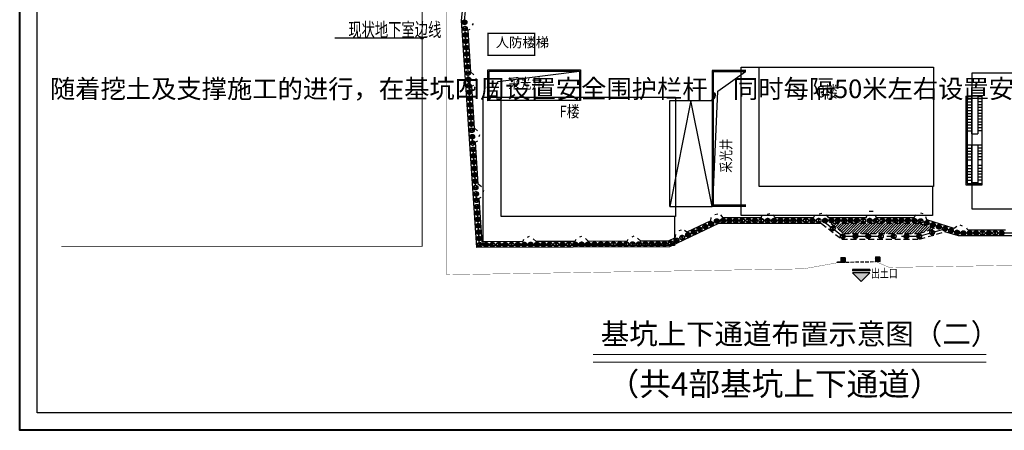
# Model space of a CAD drawing. Extents: x 72844660 to 150386322, y 83685770 to 169718748.
# Drawn here: x 73954684 to 74124596, y 84663387 to 84734246 of the extents above; entities that cross this region are included whole.
import ezdxf
from ezdxf.enums import TextEntityAlignment as Align

# ---------------------------------------------------------------- set-up
doc = ezdxf.new("R2010")
doc.units = 0
doc.header["$LTSCALE"] = 200
for name, pattern in [('CENTER', [50.8, 31.75, -6.35, 6.35, -6.35]), ('CONTINOUS', [0]), ('D1圈梁点划线', [13.1, 9, -1.8, 0.5, -1.8]), ('DASHED', [19.05, 12.7, -6.35]), ('DASHEDX2', [1.5, 1, -0.5]), ('H3普通虚线', [4.2, 3, -1.2])]:
    doc.linetypes.add(name, pattern=pattern)
for name, color, linetype in [('0-Axis pile', 4, 'CENTER'), ('0-现状建筑', 7, 'Continuous'), ('00-坑中坑', 3, 'H3普通虚线'), ('00通用说明', 7, 'Continuous'), ('1-800桩', 5, 'CENTER'), ('2-1层支撑主撑', 7, 'CONTINOUS'), ('2-冠梁节点', 6, 'Continuous'), ('2-双排桩冠梁', 2, 'Continuous'), ('DIM', 7, 'Continuous'), ('FRAME', 7, 'Continuous'), ('G-FLWL-FRIE', 6, 'Continuous'), ('kongzhixian', 130, 'Continuous'), ('PUB_DIM', 3, 'Continuous'), ('PUB_TEXT', 7, 'Continuous'), ('STAIR', 4, 'Continuous'), ('总图-地下室边线', 4, 'DASHEDX2')]:
    doc.layers.add(name, color=color, linetype=linetype)
doc.styles.add('-黑体', font='simhei.ttf', dxfattribs={"width": 0.8})
doc.styles.add('_TCH_DIM', font='SIMPLEX', dxfattribs={"bigfont": 'GBCBIG'})
doc.styles.add('sim0.7', font='sim.shx', dxfattribs={"width": 0.75, "bigfont": 'hzk.shx'})
doc.styles.add('宋体', font='txt', dxfattribs={"width": 0.8})

# ---------------------------------------------------------------- blocks, each defined once
blk = doc.blocks.new('900')
at = {"layer": '1-800桩'}
h = blk.add_hatch(color=8, dxfattribs=at)
h.dxf.hatch_style = 1
edge = h.paths.add_edge_path()
edge.add_arc((0, 0), 400, 45, 135)
edge.add_line((-283, 283), (0, 0))
edge.add_line((0, 0), (283, 283))
edge = h.paths.add_edge_path()
edge.add_arc((0, 0), 400, 225, 315)
edge.add_line((283, -283), (0, 0))
edge.add_line((0, 0), (-283, -283))
for p, q in [((-283, 283), (283, -283)), ((283, 283), (-283, -283))]:
    blk.add_line(p, q, dxfattribs=at)
blk.add_circle((0, 0), 400, dxfattribs=at)
blk = doc.blocks.new('出土口')
at = {"layer": '00通用说明', "ltscale": 1.5}
for points in [[(1141932, -981614), (1137932, -981614), (1137932, -981864), (1141932, -981864)], [(1141932, -982335), (1137932, -982335), (1139932, -984335)]]:
    blk.add_hatch(color=256, dxfattribs=at).paths.add_polyline_path(points)
for p, q in [((1137932, -981614), (1137932, -981864)), ((1139932, -984335), (1137932, -982335)), ((1141932, -982335), (1139932, -984335)), ((1141932, -981614), (1141932, -981864))]:
    blk.add_line(p, q, dxfattribs=at)
for points in [[(1137932, -981614), (1141932, -981614)], [(1137932, -981864), (1141932, -981864)], [(1137932, -981864), (1141932, -981864)], [(1137932, -982335), (1141932, -982335)]]:
    blk.add_lwpolyline(points, dxfattribs=at)

msp = doc.modelspace()

# ---------------------------------------------------------------- hatches: boundary and pattern name
h = msp.add_hatch()
h.set_pattern_fill('ANSI31', color=3, scale=10, style=0)
h.set_pattern_definition([(45, (1390818.78, 1425513.05), (-22.450640303, 22.450640303), [])])
h.paths.add_polyline_path([(74096405.99, 84693205.297), (74096399.265, 84692405.297), (74097199.265, 84692405.297), (74097199.265, 84693205.297)])
h = msp.add_hatch()
h.set_pattern_fill('ANSI31', color=3, scale=10, style=0)
h.set_pattern_definition([(45, (1396803.78, 1425605.05), (-22.450640303, 22.450640303), [])])
h.paths.add_polyline_path([(74102390.99, 84693297.297), (74102384.265, 84692497.297), (74103184.265, 84692497.297), (74103184.265, 84693297.297)])
at = {"layer": '2-双排桩冠梁'}
h = msp.add_hatch(dxfattribs=at)
h.set_pattern_fill('ANSI31', color=8, scale=100)
h.set_pattern_definition([(45, (2713510.26, -486994.7), (-224.506403, 224.506403), [])])
h.paths.add_polyline_path([(74112629.545, 84698193.974), (74109834.255, 84699073.739), (74094700.441, 84699073.739), (74096882.84, 84697373.739), (74109839.116, 84697373.739)])
at = {"layer": 'DIM', "ltscale": 1.5}
msp.add_hatch(color=256, dxfattribs=at).paths.add_polyline_path([(74024311.936, 84731122.151, 1), (74023917.745, 84731054.23, 1)])

# ---------------------------------------------------------------- linework, layer by layer
at = {"color": 7, "lineweight": 20}
for p, q in [((74053626.978, 84676451.177), (74121467.534, 84676451.177)), ((74053669.944, 84675141.193), (74121467.534, 84675141.193))]:
    msp.add_line(p, q, dxfattribs=at)
at = {"const_width": 225}
msp.add_lwpolyline([(74035476.927, 84731873.602), (74043558.178, 84731873.602), (74043558.178, 84728073.602), (74035476.927, 84728073.602)], close=True, dxfattribs=at)
for points in [[(74112176.927, 84705473.602), (74112176.927, 84700473.602), (74079176.927, 84700473.602), (74079176.927, 84726073.602), (74112176.927, 84726073.602)], [(74158976.927, 84718548.602), (74161076.927, 84718548.602), (74161076.927, 84701573.602), (74119076.927, 84701573.602), (74119076.927, 84725073.602), (74138376.927, 84725073.602)], [(74158976.927, 84718548.602), (74161076.927, 84718548.602), (74161076.927, 84701573.602), (74119076.927, 84701573.602), (74119076.927, 84725073.602), (74138376.927, 84725073.602)], [(74067676.927, 84700273.602), (74067676.927, 84695273.602), (74034676.927, 84695273.602), (74034676.927, 84720873.602), (74067676.927, 84720873.602)]]:
    msp.add_lwpolyline(points)
for points in [[(74082276.927, 84726073.602), (74112376.927, 84726073.602), (74112376.927, 84705473.602), (74082276.927, 84705473.602)], [(74037776.927, 84720873.602), (74067876.927, 84720873.602), (74067876.927, 84700273.602), (74037776.927, 84700273.602)]]:
    msp.add_lwpolyline(points, close=True)
at = {"color": 3, "const_width": 10}
for points in [[(74096399.265, 84693205.297), (74097199.265, 84693205.297), (74097199.265, 84692405.297), (74096399.265, 84692405.297), (74096405.989, 84693205.241)], [(74102384.265, 84693297.297), (74103184.265, 84693297.297), (74103184.265, 84692497.297), (74102384.265, 84692497.297), (74102390.989, 84693297.241)]]:
    msp.add_lwpolyline(points, dxfattribs=at)
at = {"layer": '0-Axis pile'}
msp.add_lwpolyline([(74034026.93, 84849973.602), (74051752.013, 84849973.602), (74068101.877, 84848623.602), (74165044.524, 84848623.602), (74171476.927, 84843360.726), (74171476.927, 84807647.064), (74165976.927, 84795419.52), (74165976.927, 84738854.824), (74167793.417, 84722601.454), (74165976.927, 84702602.971), (74160709.772, 84697423.602), (74116742.74, 84697423.602), (74109911.08, 84699573.739), (74075134.713, 84699573.739), (74066726.247, 84695544.877), (74034026.927, 84695423.602), (74031436.63, 84734070.507), (74034026.927, 84758541.799), (74034026.93, 84806473.602)], close=True, dxfattribs=at)
msp.add_lwpolyline([(74093244.918, 84699573.739), (74096711.08, 84696873.739), (74109911.08, 84696873.739), (74114346.93, 84698177.638)], dxfattribs=at)
at = {"layer": '0-现状建筑', "linetype": 'ByBlock'}
msp.add_line((74009064.684, 84731088.19), (74024114.841, 84731088.19), dxfattribs=at)
at = {"layer": '00-坑中坑', "color": 1, "linetype": 'ByBlock'}
for p, q in [((74096399.265, 84693091.761), (74096399.265, 84692405.297)), ((74096399.265, 84693091.761), (74096399.265, 84692405.297)), ((74095712.801, 84692405.297), (74097085.729, 84692405.297)), ((74095712.801, 84692405.297), (74097085.729, 84692405.297))]:
    msp.add_line(p, q, dxfattribs=at)
at = {"layer": '00-坑中坑'}
for q in [(74095712.801, 84692405.297), (74095712.801, 84692405.297), (74102384.265, 84692497.297)]:
    msp.add_line((74096399.265, 84692405.297), q, dxfattribs=at)
at = {"layer": '2-1层支撑主撑'}
for p, q in [((74032916.44, 84733599.276), (74032773.979, 84733303.295)), ((74033449.138, 84724113.841), (74033303.442, 84723759.182)), ((74033951.016, 84714097.456), (74034096.712, 84714452.115)), ((74034744.287, 84704790.389), (74034598.59, 84704435.729)), ((74101981.823, 84701169.368), (74101278.85, 84701163.806)), ((74074651.677, 84700619.229), (74075132.632, 84700750.117)), ((74083665.748, 84700660.088), (74084110.737, 84700798.99)), ((74092657.701, 84700722.972), (74093120.372, 84700858.281)), ((74110118.225, 84700928.989), (74110538.845, 84700792.559)), ((74068836.5, 84697935.686), (74068437.281, 84697790.512)), ((74117357.605, 84698629.165), (74116988.853, 84698770.394)), ((74042331.412, 84696735.545), (74042652.275, 84696881.62)), ((74051352.914, 84696769.004), (74051673.777, 84696915.079)), ((74060374.416, 84696802.462), (74060695.279, 84696948.538))]:
    msp.add_line(p, q, dxfattribs=at)
at = {"layer": '2-冠梁节点'}
for p, q in [((74032368.43, 84732578.147), (74032047.567, 84732432.071)), ((74032531.661, 84725209.447), (74032047.567, 84732432.071)), ((74033065.095, 84724712.421), (74032531.661, 84725209.447)), ((74033016.004, 84722916.42), (74032695.142, 84722770.345)), ((74033179.236, 84715547.721), (74032695.142, 84722770.345)), ((74033712.67, 84715050.695), (74033179.236, 84715547.721)), ((74033663.579, 84713254.694), (74033342.716, 84713108.618)), ((74033826.81, 84705885.995), (74033342.716, 84713108.618)), ((74034360.244, 84705388.968), (74033826.81, 84705885.995)), ((74033990.29, 84703446.892), (74034311.153, 84703592.968)), ((74034494.42, 84695925.339), (74033990.29, 84703446.892)), ((74073925.168, 84699548.626), (74069839.258, 84697590.888)), ((74073925.168, 84699548.626), (74074021.78, 84700117.482)), ((74076075.752, 84700073.739), (74075702.407, 84700557.432)), ((74082620.811, 84700073.739), (74076075.752, 84700073.739)), ((74082620.811, 84700073.739), (74082766.511, 84700426.544)), ((74085087.094, 84700073.739), (74084677.783, 84700565.446)), ((74091675.914, 84700073.739), (74085087.094, 84700073.739)), ((74091675.914, 84700073.739), (74091821.613, 84700426.544)), ((74093874.039, 84700561.854), (74094265.668, 84700073.739)), ((74100739.765, 84700073.739), (74094265.668, 84700073.739)), ((74100739.765, 84700073.739), (74100885.465, 84700426.544)), ((74102532.005, 84700073.739), (74102380.679, 84700432.106)), ((74108934.171, 84700073.739), (74102532.005, 84700073.739)), ((74109362.224, 84700568.536), (74108934.171, 84700073.739)), ((74111205.711, 84699690.458), (74111077.449, 84700198.931)), ((74115940.378, 84698200.31), (74111205.711, 84699690.458)), ((74069839.258, 84697590.888), (74069433.265, 84697872.815)), ((74116397.234, 84698549.8), (74115940.378, 84698200.31)), ((74118287.302, 84697923.602), (74118135.976, 84698281.969)), ((74124827.377, 84697923.602), (74118287.302, 84697923.602)), ((74041629.087, 84696305.919), (74041483.391, 84695951.26)), ((74043815.519, 84695959.91), (74043282.085, 84696456.936)), ((74050504.892, 84695984.719), (74043815.519, 84695959.91)), ((74050650.589, 84696339.378), (74050504.892, 84695984.719)), ((74052303.587, 84696490.395), (74052837.021, 84695993.369)), ((74059526.394, 84696018.178), (74052837.021, 84695993.369)), ((74059526.394, 84696018.178), (74059672.091, 84696372.837)), ((74061325.089, 84696523.854), (74061858.523, 84696026.827)), ((74066611.766, 84696044.456), (74061858.523, 84696026.827)), ((74067811.706, 84696619.4), (74066611.766, 84696044.456)), ((74067811.706, 84696619.4), (74067908.318, 84697188.257)), ((74041483.391, 84695951.26), (74034494.42, 84695925.339))]:
    msp.add_line(p, q, dxfattribs=at)
for points in [[(74066840.729, 84695045.299), (74033559.434, 84694921.865), (74030934.86, 84734080.176), (74033526.927, 84758568.188), (74033526.93, 84805973.602), (73971076.927, 84805973.602), (73971076.927, 84850473.602), (73980821.539, 84850473.602)], [(74093073.159, 84699073.739), (74075248.315, 84699073.739), (74066840.729, 84695045.299)], [(74160914.422, 84696923.602), (74116665.914, 84696923.602), (74114341.959, 84697655.024)]]:
    msp.add_lwpolyline(points, dxfattribs=at)
at = {"layer": '2-冠梁节点', "linetype": 'DASHED', "ltscale": 0.4}
msp.add_lwpolyline([(74112629.545, 84698193.974), (74109834.255, 84699073.739), (74094700.441, 84699073.739)], dxfattribs=at)
at = {"layer": '2-双排桩冠梁', "linetype": 'DASHED', "ltscale": 0.4}
for points in [[(74093073.159, 84699073.739), (74096539.321, 84696373.739), (74109983.044, 84696373.739), (74114341.959, 84697655.024)], [(74094700.441, 84699073.739), (74096882.84, 84697373.739), (74109839.116, 84697373.739), (74112629.545, 84698193.974)]]:
    msp.add_lwpolyline(points, dxfattribs=at)
at = {"layer": 'DIM', "color": 0, "lineweight": 40}
msp.add_lwpolyline([(73954684.47, 84871286.514), (74248684.47, 84871286.514), (74248684.47, 84663386.514), (73954684.47, 84663386.514)], close=True, dxfattribs=at)
at = {"layer": 'DIM', "ltscale": 1.5}
msp.add_circle((74024114.841, 84731088.19), 200, dxfattribs=at)
at = {"layer": 'FRAME', "color": 245, "linetype": 'Continuous'}
msp.add_lwpolyline([(73957684.47, 84868286.514), (74245684.47, 84868286.514), (74245684.47, 84666386.514), (73957684.47, 84666386.514)], close=True, dxfattribs=at)
at = {"layer": 'G-FLWL-FRIE', "color": 4, "linetype": 'CONTINOUS', "ltscale": 2000}
for points in [[(74035476.924, 84725573.602), (74051476.924, 84725573.602), (74051476.924, 84720273.602), (74035476.924, 84720226.303)], [(74035676.924, 84725373.602), (74051276.924, 84725373.602), (74051276.924, 84720273.602), (74035676.924, 84720273.602)]]:
    msp.add_lwpolyline(points, close=True, dxfattribs=at)
for points in [[(74079976.924, 84725473.602), (74074176.924, 84725473.602), (74074176.924, 84702073.602), (74079976.924, 84702073.602)], [(74079976.924, 84725273.602), (74074376.924, 84725273.602), (74074376.924, 84702273.602), (74079976.924, 84702273.602)], [(74066876.924, 84702023.602), (74066876.924, 84720273.602), (74074176.924, 84720273.602), (74074176.924, 84702023.602), (74070526.924, 84720273.602), (74066876.924, 84702023.602), (74074176.924, 84702023.602)]]:
    msp.add_lwpolyline(points, dxfattribs=at)
at = {"layer": 'kongzhixian', "color": 1, "linetype": 'D1圈梁点划线', "ltscale": 10, "const_width": 50}
for points in [[(74089968.796, 84691252.035), (74028407.265, 84690233.047), (74028407.265, 84802289.297), (73968407.265, 84802289.297), (73968407.265, 84854247.978), (73984413.989, 84854415.675)], [(74096399.321, 84692412.021), (74089968.796, 84691252.035)], [(74102384.265, 84692497.297), (74104751.834, 84691496.729)]]:
    msp.add_lwpolyline(points, dxfattribs=at)
msp.add_lwpolyline([(73990407.863, 84854478.47), (74060958.521, 84855217.605), (74090988.303, 84852532.052), (74160984.462, 84853265.377, -0.4093747793), (74176136.126, 84838671.528), (74176968.08, 84807894.559), (74174280.013, 84777810.937), (74176171.542, 84707836.498, -0.4191833522), (74161329.564, 84692433.222), (74104751.834, 84691496.729)], format="xyb", dxfattribs=at)
at = {"layer": 'PUB_DIM', "linetype": 'Continuous'}
for points in [[(74035676.924, 84720273.602), (74037199.654, 84723596.668), (74051276.924, 84725373.602)], [(74074319.029, 84702280.166), (74075171.069, 84721892.333), (74079919.029, 84725280.166)]]:
    msp.add_lwpolyline(points, dxfattribs=at)
at = {"layer": 'STAIR', "linetype": 'Continuous'}
for p, q in [((74117976.924, 84721073.602), (74118926.924, 84721073.602)), ((74118876.924, 84721073.602), (74118176.924, 84721073.602)), ((74118176.924, 84720573.602), (74118926.924, 84720573.602)), ((74118176.924, 84720073.602), (74118926.924, 84720073.602)), ((74120776.924, 84721073.602), (74118926.924, 84721073.602)), ((74118926.924, 84721073.602), (74118926.924, 84714573.602)), ((74120026.924, 84721073.602), (74120026.924, 84714573.602)), ((74120776.924, 84720573.602), (74120026.924, 84720573.602)), ((74120776.924, 84720073.602), (74120026.924, 84720073.602)), ((74120076.924, 84721073.602), (74120776.924, 84721073.602)), ((74120776.924, 84705773.602), (74120776.924, 84721073.602)), ((74118176.924, 84719573.602), (74118926.924, 84719573.602)), ((74118176.924, 84719073.602), (74118926.924, 84719073.602)), ((74118176.924, 84718573.602), (74118926.924, 84718573.602)), ((74118176.924, 84718073.602), (74118926.924, 84718073.602)), ((74120776.924, 84719573.602), (74120026.924, 84719573.602)), ((74120776.924, 84719073.602), (74120026.924, 84719073.602)), ((74120776.924, 84718573.602), (74120026.924, 84718573.602)), ((74120776.924, 84718073.602), (74120026.924, 84718073.602)), ((74118176.924, 84717573.602), (74118926.924, 84717573.602)), ((74118176.924, 84717073.602), (74118926.924, 84717073.602)), ((74118176.924, 84716573.602), (74118926.924, 84716573.602)), ((74120776.924, 84717573.602), (74120026.924, 84717573.602)), ((74120776.924, 84717073.602), (74120026.924, 84717073.602)), ((74120776.924, 84716573.602), (74120026.924, 84716573.602)), ((74118176.924, 84716073.602), (74118926.924, 84716073.602)), ((74118176.924, 84715573.602), (74118926.924, 84715573.602)), ((74118176.924, 84715073.602), (74118926.924, 84715073.602)), ((74120776.924, 84716073.602), (74120026.924, 84716073.602)), ((74120776.924, 84715573.602), (74120026.924, 84715573.602)), ((74120776.924, 84715073.602), (74120026.924, 84715073.602)), ((74118926.924, 84714573.602), (74120026.924, 84714573.602)), ((74120776.924, 84712573.602), (74118176.924, 84712573.602)), ((74118176.924, 84712073.602), (74118926.924, 84712073.602)), ((74118176.924, 84711573.602), (74118926.924, 84711573.602)), ((74118926.924, 84712573.602), (74118926.924, 84706073.602)), ((74120026.924, 84712573.602), (74120026.924, 84706073.602)), ((74120776.924, 84712073.602), (74120026.924, 84712073.602)), ((74120776.924, 84711573.602), (74120026.924, 84711573.602)), ((74118176.924, 84711073.602), (74118926.924, 84711073.602)), ((74118176.924, 84710573.602), (74118926.924, 84710573.602)), ((74118176.924, 84710073.602), (74118926.924, 84710073.602)), ((74120776.924, 84711073.602), (74120026.924, 84711073.602)), ((74120776.924, 84710573.602), (74120026.924, 84710573.602)), ((74120776.924, 84710073.602), (74120026.924, 84710073.602)), ((74118176.924, 84709073.602), (74118926.924, 84709073.602)), ((74118176.924, 84708573.602), (74118926.924, 84708573.602)), ((74118176.924, 84708073.602), (74118926.924, 84708073.602)), ((74120776.924, 84709073.602), (74120026.924, 84709073.602)), ((74120776.924, 84708573.602), (74120026.924, 84708573.602)), ((74120776.924, 84708073.602), (74120026.924, 84708073.602)), ((74118176.924, 84707573.602), (74118926.924, 84707573.602)), ((74118176.924, 84707073.602), (74118926.924, 84707073.602)), ((74118176.924, 84706573.602), (74118926.924, 84706573.602)), ((74120776.924, 84707573.602), (74120026.924, 84707573.602)), ((74120776.924, 84707073.602), (74120026.924, 84707073.602)), ((74120776.924, 84706573.602), (74120026.924, 84706573.602)), ((74120026.924, 84706073.602), (74118926.924, 84706073.602))]:
    msp.add_line(p, q, dxfattribs=at)
for points in [[(74117976.924, 84721073.602), (74117976.924, 84705773.602), (74120776.924, 84705773.602)], [(74118176.924, 84721073.602), (74118176.924, 84705973.602), (74120776.924, 84705973.602)]]:
    msp.add_lwpolyline(points, dxfattribs=at)
at = {"layer": '总图-地下室边线', "color": 5, "ltscale": 20, "const_width": 150}
msp.add_lwpolyline([(74014037.265, 84797839.547), (74024137.265, 84797839.547), (74024137.265, 84695139.547), (73961845.513, 84695139.547)], dxfattribs=at)
msp.add_lwpolyline([(74014037.265, 84797839.547), (74024137.265, 84797839.547), (74024137.265, 84695139.547), (73961845.513, 84695139.547)], dxfattribs=at)

# ---------------------------------------------------------------- block references
at = {"layer": '00通用说明', "linetype": 'ByBlock', "xscale": -0.75, "yscale": 0.75, "zscale": 0.75}
msp.add_blockref('出土口', (74954836.554, 85427322.102), dxfattribs=at)
at = {"layer": '1-800桩'}
for p, rotation in [((74031454.03, 84733810.899), 93.83449628527555), ((74031527.592, 84732713.361), 93.83449628527555), ((74031601.154, 84731615.824), 93.83449628527555), ((74031674.716, 84730518.286), 93.83449628527555), ((74031748.278, 84729420.749), 93.83449628527555), ((74031821.841, 84728323.211), 93.83449628527555), ((74031895.403, 84727225.673), 93.83449628527555), ((74031968.965, 84726128.136), 93.83449628527555), ((74032042.527, 84725030.598), 93.83449628527555), ((74032116.089, 84723933.061), 93.83449628527555), ((74032189.651, 84722835.523), 93.83449628527555), ((74032263.213, 84721737.986), 93.83449628527555), ((74032336.775, 84720640.448), 93.83449628527555), ((74032410.337, 84719542.911), 93.83449628527555), ((74032483.9, 84718445.373), 93.83449628527555), ((74032557.462, 84717347.836), 93.83449628527555), ((74032631.024, 84716250.298), 93.83449628527555), ((74032704.586, 84715152.761), 93.83449628527555), ((74032778.148, 84714055.223), 93.83449628527555), ((74032851.71, 84712957.686), 93.83449628527555), ((74032925.272, 84711860.148), 93.83449628527555), ((74032998.834, 84710762.611), 93.83449628527555), ((74033072.396, 84709665.073), 93.83449628527555), ((74033145.959, 84708567.536), 93.83449628527555), ((74033219.521, 84707469.998), 93.83449628527555), ((74033293.083, 84706372.461), 93.83449628527555), ((74033366.645, 84705274.923), 93.83449628527555), ((74033440.207, 84704177.385), 93.83449628527555), ((74033513.769, 84703079.848), 93.83449628527555), ((74033587.331, 84701982.31), 93.83449628527555), ((74033660.893, 84700884.773), 93.83449628527555), ((74033734.455, 84699787.235), 93.83449628527555), ((74073986.447, 84699023.555), 205.6011096703412), ((74074978.453, 84699498.868), 205.6011096703412), ((74076061.442, 84699573.739), 180), ((74077161.442, 84699573.739), 180), ((74078261.442, 84699573.739), 180), ((74079361.442, 84699573.739), 180), ((74080461.442, 84699573.739), 180), ((74081561.442, 84699573.739), 180), ((74082661.442, 84699573.739), 180), ((74083761.442, 84699573.739), 180), ((74084861.442, 84699573.739), 180), ((74085961.442, 84699573.739), 180), ((74087061.442, 84699573.739), 180), ((74088161.442, 84699573.739), 180), ((74089261.442, 84699573.739), 180), ((74090361.442, 84699573.739), 180), ((74091461.442, 84699573.739), 180), ((74092561.442, 84699573.739), 180), ((74093661.442, 84699573.739), 180), ((74094761.442, 84699573.739), 180), ((74095861.442, 84699573.739), 180), ((74096961.442, 84699573.739), 180), ((74098061.442, 84699573.739), 180), ((74099161.442, 84699573.739), 180), ((74100261.442, 84699573.739), 180), ((74101361.442, 84699573.739), 180), ((74102461.442, 84699573.739), 180), ((74103561.442, 84699573.739), 180), ((74104661.442, 84699573.739), 180), ((74105761.442, 84699573.739), 180), ((74106861.442, 84699573.739), 180), ((74107961.442, 84699573.739), 180), ((74109061.442, 84699573.739), 180), ((74110149.893, 84699498.577), 162.5295783529154), ((74111199.153, 84699168.343), 162.5295783529154), ((74033808.018, 84698689.698), 93.83449628527555), ((74033881.58, 84697592.16), 93.83449628527555), ((74071010.427, 84697597.614), 205.6011096703412), ((74072002.433, 84698072.928), 205.6011096703412), ((74072994.44, 84698548.241), 205.6011096703412), ((74094986.261, 84698223.739), 180), ((74112129.005, 84697525.689), 180), ((74112248.412, 84698838.108), 162.5295783529154), ((74113297.671, 84698507.873), 162.5295783529154), ((74114346.93, 84698177.638), 162.5295783529154), ((74115396.19, 84697847.404), 162.5295783529154), ((74116445.449, 84697517.169), 162.5295783529154), ((74117531.072, 84697423.602), 180), ((74118631.072, 84697423.602), 180), ((74119731.072, 84697423.602), 180), ((74120831.072, 84697423.602), 180), ((74121931.072, 84697423.602), 180), ((74123031.072, 84697423.602), 180), ((74124131.072, 84697423.602), 180), ((74033955.142, 84696494.623), 93.83449628527555), ((74061553.314, 84695525.692), 180.2124979241958), ((74062653.306, 84695529.772), 180.2124979241958), ((74063753.298, 84695533.851), 180.2124979241958), ((74064853.291, 84695537.931), 180.2124979241958), ((74065953.283, 84695542.011), 180.2124979241958), ((74067042.401, 84695696.36), 205.6011096703412), ((74068034.407, 84696171.674), 205.6011096703412), ((74069026.414, 84696646.987), 205.6011096703412), ((74070018.42, 84697122.301), 205.6011096703412), ((74096711.08, 84696873.739), 180), ((74098911.08, 84696873.739), 180), ((74101111.08, 84696873.739), 180), ((74103311.08, 84696873.739), 180), ((74105511.08, 84696873.739), 180), ((74107711.08, 84696873.739), 180), ((74109911.08, 84696873.739), 180), ((74034053.503, 84695423.701), 180.2124979241958), ((74035153.495, 84695427.78), 180.2124979241958), ((74036253.488, 84695431.86), 180.2124979241958), ((74037353.48, 84695435.94), 180.2124979241958), ((74038453.472, 84695440.019), 180.2124979241958), ((74039553.465, 84695444.099), 180.2124979241958), ((74040653.457, 84695448.179), 180.2124979241958), ((74041753.45, 84695452.258), 180.2124979241958), ((74042853.442, 84695456.338), 180.2124979241958), ((74043953.435, 84695460.418), 180.2124979241958), ((74045053.427, 84695464.497), 180.2124979241958), ((74046153.42, 84695468.577), 180.2124979241958), ((74047253.412, 84695472.657), 180.2124979241958), ((74048353.404, 84695476.736), 180.2124979241958), ((74049453.397, 84695480.816), 180.2124979241958), ((74050553.389, 84695484.896), 180.2124979241958), ((74051653.382, 84695488.975), 180.2124979241958), ((74052753.374, 84695493.055), 180.2124979241958), ((74053853.367, 84695497.135), 180.2124979241958), ((74054953.359, 84695501.214), 180.2124979241958), ((74056053.351, 84695505.294), 180.2124979241958), ((74057153.344, 84695509.373), 180.2124979241958), ((74058253.336, 84695513.453), 180.2124979241958), ((74059353.329, 84695517.533), 180.2124979241958), ((74060453.321, 84695521.612), 180.2124979241958)]:
    msp.add_blockref('900', p, dxfattribs=dict(at, rotation=rotation))

# ---------------------------------------------------------------- texts
at = {"style": '-黑体', "width": 0.8}
msp.add_text('G楼', height=2000, dxfattribs=at).set_placement((74092110.296, 84720206.558), align=Align.BOTTOM_LEFT)
at = {"layer": '0-现状建筑', "linetype": 'ByBlock', "style": 'sim0.7', "width": 0.7}
msp.add_text('现状地下室边线', height=2400, dxfattribs=at).set_placement((74011403.908, 84732515.949), align=Align.MIDDLE_LEFT)
at = {"layer": '00通用说明', "linetype": 'ByBlock', "style": 'sim0.7', "width": 0.75}
msp.add_text('出土口', height=1500, rotation=359.95905098, dxfattribs=at).set_placement((74101581.869, 84690492.364), align=Align.MIDDLE_LEFT)
at = {"layer": 'DIM', "color": 0, "lineweight": 40, "attachment_point": 1}
for s, width, insert, char_height in [('{\\fSimSun|b0|i0|c134|p2;\\C256;随着挖土及支撑施工的进行，在基坑四周设置安全围护栏杆，同时每隔\\Ftxt|c134;50\\fSimSun|b0|i0|c134|p2;米左右设置安全爬梯，用着上下通道。}', 67239.19187, (73959895.36, 84723919.003), 3200), ('{\\fSimSun|b1|i0|c134|p2;基坑上下通道布置示意图（二）}', 95191.15932, (74054957.208, 84681823.972), 3600), ('{\\fSimSun|b1|i0|c134|p2;（共4部基坑上下通道）}', 95191.15932, (74056146.724, 84673387.809), 4000)]:
    msp.add_mtext_dynamic_manual_height_columns(s, width=width, gutter_width=8791.863, heights=[0], dxfattribs=dict(at, insert=insert, char_height=char_height))
at = {"layer": 'PUB_TEXT', "style": '_TCH_DIM'}
msp.add_text('人防楼梯', height=1687.9433, dxfattribs=at).set_placement((74036824.463, 84729483.564))
at = {"layer": 'PUB_TEXT', "width": 0.8}
for s, height, style, p in [('采光井', 1800, '宋体', (74039038.654, 84721788.641)), ('F楼', 2000, '-黑体', (74047875.092, 84716788.284))]:
    msp.add_text(s, height=height, dxfattribs=dict(at, style=style)).set_placement(p, align=Align.BOTTOM_LEFT)
at = {"layer": 'PUB_TEXT', "style": '宋体', "width": 0.8}
msp.add_text('采光井', height=1800, rotation=90, dxfattribs=at).set_placement((74078050.867, 84707826.754), align=Align.BOTTOM_LEFT)

doc.saveas('drawing.dxf')
